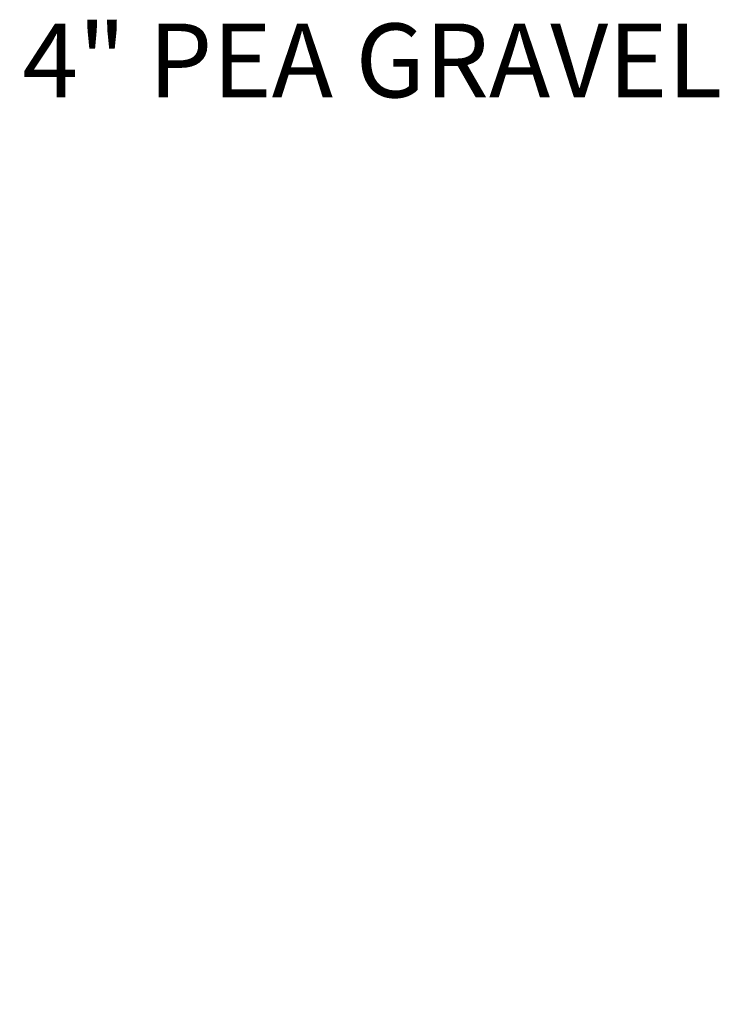
# Model space of a CAD drawing. Units: inches. Extents: x -1704 to -23, y -13 to 1093.
# Drawn here: x -1037 to -1002, y 654 to 704 of the extents above; entities that cross this region are included whole.
import ezdxf

# ---------------------------------------------------------------- set-up
doc = ezdxf.new("R2010")
doc.units = ezdxf.units.IN
doc.header["$MEASUREMENT"] = 0
doc.layers.get('0').update_dxf_attribs({"lineweight": 0})
doc.layers.get('DEFPOINTS').update_dxf_attribs({"lineweight": 0})
doc.layers.add('DETAILS', color=7, linetype='Continuous', lineweight=0)
doc.styles.add('ROMANS', font='ROMANS.SHX')
doc.styles.get("Standard").update_dxf_attribs({"font": 'TXT.SHX'})
doc.dimstyles.get("Standard").update_dxf_attribs({"dimtxt": 0.18, "dimasz": 0.18, "dimexe": 0.18, "dimexo": 0.0625, "dimgap": 0.09, "dimtad": 0, "dimtih": 1, "dimtoh": 1, "dimdec": 4, "dimrnd": 1e-07, "dimzin": 0, "dimdsep": 46, "dimtxsty": 'Standard', "dimcen": 0.09, "dimadec": 4, "dimazin": 0, "dimtfac": 1, "dimtdec": 4, "dimtofl": 0, "dimtmove": 0, "dimatfit": 3, "dimfxl": 0, "dimtolj": 1, "dimtzin": 0, "dimarcsym": 0})

# ---------------------------------------------------------------- blocks, each defined once
blk = doc.blocks.new('_Oblique')
at = {"color": 0, "linetype": 'ByBlock', "lineweight": -2}
blk.add_line((-0.5, -0.5), (0.5, 0.5), dxfattribs=at)
blk = doc.blocks.new('*D258')
at = {"layer": 'DEFPOINTS', "color": 0}
for p in [(-1067.368, 693.609), (-1039.868, 693.609), (-1121.865, 655.182)]:
    blk.add_point(p, dxfattribs=at)
at = {"layer": 'DETAILS', "color": 0, "linetype": 'Continuous', "lineweight": -2}
for p, q in [((-1039.868, 653.932), (-1039.868, 694.859)), ((-1065.368, 693.609), (-1038.618, 693.609)), ((-1119.865, 655.182), (-1038.618, 655.182))]:
    blk.add_line(p, q, dxfattribs=at)
at = {"layer": 'DETAILS', "color": 0, "lineweight": -2, "xscale": 2, "yscale": 2, "zscale": 2}
for p, rotation in [((-1039.868, 693.609), 90), ((-1039.868, 655.182), 270)]:
    blk.add_blockref('_Oblique', p, dxfattribs=dict(at, rotation=rotation))
at = {"layer": 'DETAILS', "color": 0, "insert": (-1041.993, 674.396), "char_height": 3.75, "attachment_point": 5, "rotation": 90, "style": 'ROMANS'}
blk.add_mtext('\\A1;8" MIN.', dxfattribs=at)

msp = doc.modelspace()

# ---------------------------------------------------------------- texts
at = {"layer": 'DETAILS', "linetype": 'Continuous', "style": 'ROMANS'}
msp.add_text('4" PEA GRAVEL', height=3.75, dxfattribs=at).set_placement((-1037.184, 700.003))

# ---------------------------------------------------------------- dimensions: what is measured, and where the dimension line sits
at = {"layer": 'DETAILS', "linetype": 'Continuous'}
dim = msp.add_linear_dim(base=(-1039.868, 693.609), p1=(-1121.865, 655.182), p2=(-1067.368, 693.609), angle=90, text='8" MIN.', dimstyle='Standard', override={"dimtxt": 3.75, "dimasz": 2, "dimexe": 1.25, "dimexo": 2, "dimgap": 0.25, "dimtad": 1, "dimtih": 0, "dimtoh": 0, "dimdec": 0, "dimlunit": 4, "dimtxsty": 'ROMANS', "dimblk": 'Oblique', "dimdle": 1.25, "dimadec": 0, "dimtfac": 0.1504, "dimtdec": 0, "dimtmove": 2, "dimfrac": 2}, dxfattribs=at)
dim.commit()
dim.dimension.update_dxf_attribs({"geometry": '*D258', "text_midpoint": (-1041.993, 674.396)})

doc.saveas('drawing.dxf')
